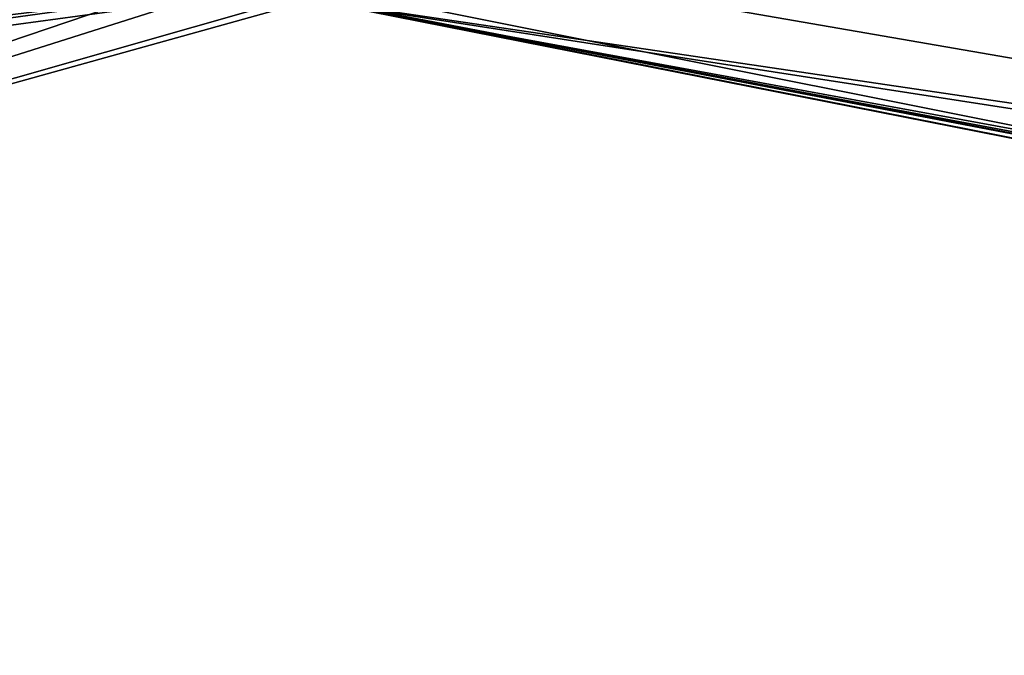
# Model space of a CAD drawing. Units: inches. Extents: x -35.4 to 35.4, y -18.4 to 17.7.
# Drawn here: x -23.6 to -22.8, y -18.3 to -17.8 of the extents above; entities that cross this region are included whole.
import ezdxf

# ---------------------------------------------------------------- set-up
doc = ezdxf.new("R2010")
doc.units = ezdxf.units.IN
doc.header["$MEASUREMENT"] = 0
doc.layers.add('SEAT-UPHOLSTERY', color=5, linetype='Continuous')

msp = doc.modelspace()

# ---------------------------------------------------------------- linework, layer by layer
at = {"layer": 'SEAT-UPHOLSTERY'}
for points in [[(-21.96191, -18.03143, 13.29422), (-23.36305, -17.46333, 14.02556), (-23.36334, -17.54836, 13.90044)], [(-20.61833, -17.61446, 14.43336), (-23.36305, -17.46333, 14.02556), (-21.96191, -18.03143, 13.29422)], [(-21.96191, -18.03143, 13.29422), (-23.36334, -17.54836, 13.90044), (-23.36348, -17.75133, 13.31143)], [(-23.31232, -17.72174, 2.98682), (-20.61849, -18.18827, 5.71391), (-23.3644, -17.76284, 8.66142)], [(-23.31232, -17.72174, 2.98682), (-20.6185, -17.90237, 3.63205), (-20.61849, -18.18827, 5.71391)], [(-17.71653, -17.76332, 2.93397), (-20.6185, -17.90237, 3.63205), (-23.31232, -17.72174, 2.98682)], [(-24.98461, -18.00446, 24.39436), (-26.3976, -18.15753, 23.12798), (-23.47877, -17.74686, 24.9348)], [(-23.47877, -17.74686, 24.9348), (-26.3976, -18.15753, 23.12798), (-26.39143, -18.15937, 22.86222)], [(-23.47877, -17.74686, 24.9348), (-26.39143, -18.15937, 22.86222), (-23.36852, -17.74883, 23.47986)], [(-23.61323, -17.74519, 25.43085), (-24.98461, -18.00446, 24.39436), (-23.55407, -17.74557, 25.27275)], [(-23.55407, -17.74557, 25.27275), (-24.98461, -18.00446, 24.39436), (-23.51216, -17.74609, 25.12102)], [(-23.51216, -17.74609, 25.12102), (-24.98461, -18.00446, 24.39436), (-23.48569, -17.74672, 24.98144)], [(-23.48569, -17.74672, 24.98144), (-24.98461, -18.00446, 24.39436), (-23.47877, -17.74686, 24.9348)], [(-26.49838, -18.13287, 21.04042), (-23.42591, -17.75039, 22.2531), (-26.39143, -18.15937, 22.86222)], [(-23.57091, -17.75183, 21.28003), (-23.42591, -17.75039, 22.2531), (-26.49838, -18.13287, 21.04042)], [(-25.19181, -18.02506, 20.47244), (-23.57091, -17.75183, 21.28003), (-26.49838, -18.13287, 21.04042)], [(-23.36852, -17.74883, 23.47986), (-26.39143, -18.15937, 22.86222), (-23.42591, -17.75039, 22.2531)], [(-23.76071, -17.75323, 20.47244), (-23.57091, -17.75183, 21.28003), (-25.19181, -18.02506, 20.47244)], [(-23.49873, -17.75701, 19.2719), (-23.76071, -17.75323, 20.47244), (-24.16566, -17.98325, 17.51689)], [(-23.36348, -17.75133, 13.31143), (-23.36313, -17.76146, 13.15796), (-21.96191, -18.03143, 13.29422)], [(-24.16566, -17.98325, 17.51689), (-23.36823, -17.76096, 17.70264), (-23.49873, -17.75701, 19.2719)], [(-24.16566, -17.98325, 17.51689), (-23.3925, -17.76279, 16.87674), (-23.36823, -17.76096, 17.70264)], [(-23.47372, -17.76419, 16.0999), (-23.3925, -17.76279, 16.87674), (-24.16566, -17.98325, 17.51689)], [(-23.36437, -17.76223, 13.06538), (-23.3644, -17.76284, 8.66142), (-21.96286, -18.03964, 13.19799)], [(-21.96286, -18.03964, 13.19799), (-23.3644, -17.76284, 8.66142), (-20.61847, -18.27848, 10.23763)], [(-23.3644, -17.76284, 8.66142), (-20.61849, -18.18827, 5.71391), (-21.96189, -18.02064, 8.66142)], [(-23.3644, -17.76284, 8.66142), (-21.96189, -18.02064, 8.66142), (-20.61847, -18.27848, 10.23763)], [(-23.36313, -17.76146, 13.15796), (-23.36437, -17.76223, 13.06538), (-21.96191, -18.03143, 13.29422)], [(-21.96191, -18.03143, 13.29422), (-23.36437, -17.76223, 13.06538), (-20.61831, -18.16851, 13.31054)], [(-23.36437, -17.76223, 13.06538), (-21.96286, -18.03964, 13.19799), (-20.61831, -18.16851, 13.31054)], [(-24.16566, -17.98325, 17.51689), (-23.60381, -17.76491, 15.36351), (-23.47372, -17.76419, 16.0999)]]:
    msp.add_3dface(points, dxfattribs=at)

doc.saveas('drawing.dxf')
